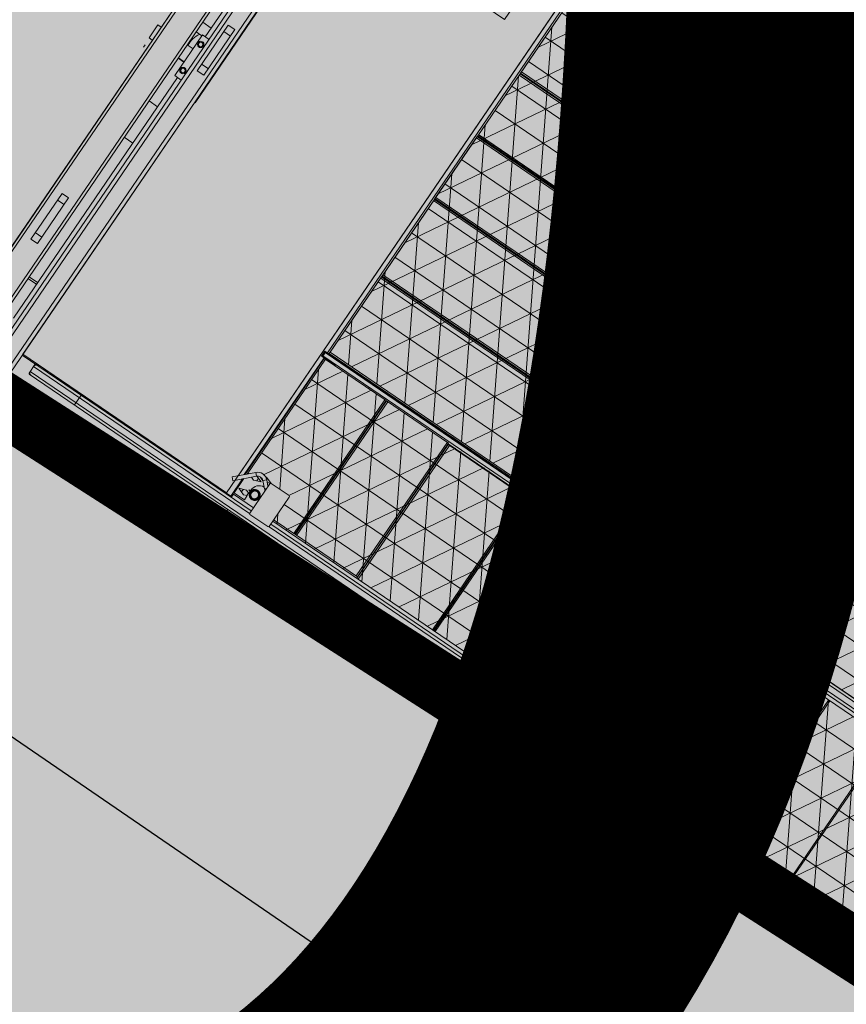
# Model space of a CAD drawing. Units: millimetres. Extents: x 597750 to 633566, y 4409830 to 4429353.
# Drawn here: x 611027 to 611029, y 4414523 to 4414526 of the extents above; entities that cross this region are included whole.
import ezdxf

# ---------------------------------------------------------------- set-up
doc = ezdxf.new("R2010")
doc.units = ezdxf.units.MM
doc.header["$LTSCALE"] = 0.3
for name, color, linetype in [('00_CARTOGRAFÍA', 8, 'Continuous'), ('00_EF TEXTOS', 1, 'Continuous'), ('00_IMPLANTACION PHD', 7, 'Continuous'), ('00_ORTOFOTO', 4, 'Continuous'), ('02___PRT_ALL_AXES', 7, 'Continuous'), ('37', 8, 'Continuous')]:
    doc.layers.add(name, color=color, linetype=linetype)
doc.styles.get("Standard").update_dxf_attribs({"font": 'helr47w.ttf'})
picture_1 = doc.add_image_def('image1.ecw', size_in_pixel=(115520, 76120))
pattern_1 = [(0, (-12896.49391480058, 4854.186280183698), (0, 95.25), []), (59.99999999999999, (-12896.49391480058, 4854.186280183698), (-82.48891971046777, 47.62500000000001), []), (120, (-12896.49391480058, 4854.186280183698), (-82.48891971046778, -47.62499999999998), [])]

# ---------------------------------------------------------------- blocks, each defined once
blk = doc.blocks.new('CARTO')
at = {"layer": '37', "color": 8, "linetype": 'Continuous'}
blk.add_lwpolyline([(611096.8200000001, 4414741.66), (611098.77, 4414740.66), (611114.4, 4414731.58), (611129.47, 4414721.25), (611141.53, 4414713.46), (611148.63, 4414708.26), (611152.15, 4414704.55)], dxfattribs=at)
blk = doc.blocks.new('rxmx18')
at = {"lineweight": 0}
h = blk.add_hatch(dxfattribs=at)
h.set_pattern_fill('NET3', scale=30, style=0)
h.set_pattern_definition(pattern_1)
h.paths.add_polyline_path([(68.82237651653122, -12.69809194712434), (1601.356935548305, -12.69809194712434), (1601.356935548305, -542.8434307391872), (68.82237651653122, -542.8434307391872)])
h = blk.add_hatch(dxfattribs=at)
h.set_pattern_fill('NET3', color=256, scale=30, style=0)
h.set_pattern_definition(pattern_1)
h.paths.add_polyline_path([(1615.642288988834, -538.0816462590301), (1615.642288988834, -12.69809194712434), (2536.25395515468, -12.69809194712434), (2536.25395515468, -106.3465200570936), (2539.42847814149, -109.5210430438747), (2609.267983850616, -109.5210430438747), (2633.076906251459, -118.2509812575008), (2690.21832001349, -118.2509812575008), (2690.21832001349, -538.0816462590301)])
for points in [[(3502.896204628865, -1765.034780649061), (3502.896204628865, -3.174522986781085), (2710.840021335578, -3.174522986781085), (2710.840021335578, -2190.420860877406), (2829.897331431741, -2190.420860877406), (2829.897331431741, -1765.034780649061)], [(3728.287336690148, -104.7592585637176), (5280.502096305543, -104.7592585637176), (5280.502096305543, -1552.341740534874), (3728.287336690148, -1552.341740534874)]]:
    blk.add_hatch(color=40, dxfattribs=at).paths.add_polyline_path(points)
h = blk.add_hatch(dxfattribs=at)
h.set_pattern_fill('NET3', scale=30, style=0)
h.set_pattern_definition(pattern_1)
h.paths.add_polyline_path([(1645.80025736324, -565.0650916466548), (2690.21832001349, -565.0650916466548), (2690.21832001349, -2247.562274639437), (1645.80025736324, -2247.562274639437)])
h = blk.add_hatch(dxfattribs=at)
h.set_pattern_fill('NET3', scale=30, style=0)
h.set_pattern_definition(pattern_1)
h.paths.add_polyline_path([(575.7326176105125, -593.6357985276554), (1502.693329749949, -593.6357985276554), (1502.693329749949, -2247.562274639437), (575.7326176105125, -2247.562274639437)])
at = {"color": 7, "linetype": 'Continuous', "lineweight": 0}
for p, q in [((2372.766021335585, 63.5031578275084), (2372.766021335585, 38.09427584134392)), ((2664.822136119241, 76.20124977463274), (2385.464113282709, 76.20124977463274)), ((2518.794078727427, 38.09427584134392), (2518.794078727427, 66.67768081428949)), ((2531.492170674523, 66.67768081428949), (2518.794078727427, 66.67768081428949)), ((2531.492170674523, 38.09427584134392), (2531.492170674523, 66.67768081428949)), ((2677.520228066365, 38.09427584134392), (2677.520228066365, 63.5031578275084)), ((3502.896204628865, -1514.24746469353), (3502.896204628865, 69.83950570912566)), ((95.36323062042356, 38.09427584134392), (3450.072142128862, 38.09427584134392)), ((1562.903641128738, 38.02931679139147), (1563.560095017951, 38.09427584134392)), ((1668.298007215461, 0), (1668.298007215461, 38.09427584134392)), ((3274.330549580773, 0), (3274.330549580773, 38.09427584134392)), ((3452.103836840397, 36.06258112980868), (3452.103836840397, 2.031694711535238)), ((3515.59429657599, 57.14141376203042), (3515.59429657599, -1514.24746469353)), ((3566.386664364429, 57.14141376203042), (3566.386664364429, -1514.24746469353)), ((3579.084756311553, -1514.24746469353), (3579.084756311553, 57.14141376203042)), ((2.738521545485128, 0), (2536.25395515468, 0)), ((3452.103836840397, 28.57070688100066), (93.33153590888833, 28.57070688100066)), ((2536.25395515468, 9.523568960343255), (93.33153590888833, 9.523568960343255)), ((1557.631533945561, 9.523568960343255), (1557.631533945561, 28.57070688100066)), ((2536.25395515468, -106.3465200570936), (2536.25395515468, 7.93630746693816)), ((2539.42847814149, 11.11083045371925), (2609.267983850616, 11.11083045371925)), ((3452.103836840397, 9.523568960343255), (2612.442506837397, 9.523568960343255)), ((2612.442506837397, 7.93630746693816), (2612.442506837397, -106.3465200570936)), ((2612.442506837397, 0), (3502.896204628865, 0)), ((2951.027168264554, -3.174522986781085), (2951.027168264554, 0)), ((3014.707372764009, -3.174522986781085), (3014.707372764009, 0)), ((3626.70260111324, -1552.341740534874), (3626.70260111324, 19.04713792065741)), ((1607.705981521867, -12.69809194712434), (2.738521545485128, -12.69809194712434)), ((508.7695495161461, -12.69809194712434), (508.7695495161461, -542.8434307391872)), ((513.5313339963323, -12.69809194712434), (513.5313339963323, -542.8434307391872)), ((731.1240282560466, -12.69809194712434), (731.1240282560466, -542.8434307391872)), ((735.8858127362328, -12.69809194712434), (735.8858127362328, -542.8434307391872)), ((953.4785069959471, -12.69809194712434), (953.4785069959471, -542.8434307391872)), ((958.2402914761333, -12.69809194712434), (958.2402914761333, -542.8434307391872)), ((1175.832985735848, -12.69809194712434), (1175.832985735848, -542.8434307391872)), ((1180.594770216034, -12.69809194712434), (1180.594770216034, -542.8434307391872)), ((1398.18746439449, -12.69809194712434), (1398.18746439449, -542.8434307391872)), ((1402.949248874647, -12.69809194712434), (1402.949248874647, -542.8434307391872)), ((1601.356935548305, -12.69809194712434), (1601.356935548305, -542.8434307391872)), ((1607.705981521867, -12.69809194712434), (1607.705981521867, -542.8434307391872)), ((1610.880504508677, -12.69809194712434), (1610.880504508677, -533.3198617788439)), ((1615.642288988834, -12.69809194712434), (1615.642288988834, -538.0816462590301)), ((1904.523880785709, -12.69809194712434), (1904.523880785709, -533.3198617788439)), ((1909.285665265867, -12.69809194712434), (1909.285665265867, -533.3198617788439)), ((1910.872926759243, -12.69809194712434), (1910.872926759243, -533.3198617788439)), ((1915.634711239429, -12.69809194712434), (1915.634711239429, -533.3198617788439)), ((2204.516303036304, -12.69809194712434), (2204.516303036304, -533.3198617788439)), ((2209.27808751649, -12.69809194712434), (2209.27808751649, -533.3198617788439)), ((2210.865349009866, -17.45987642728142), (2210.865349009866, -538.0816462590301)), ((2452.129096005054, -17.45987642728142), (2210.865349009866, -17.45987642728142)), ((2215.627133490052, -17.45987642728142), (2215.627133490052, -538.0816462590301)), ((2447.367311524897, -17.45987642728142), (2447.367311524897, -538.0816462590301)), ((2452.129096005054, -17.45987642728142), (2452.129096005054, -538.0816462590301)), ((2453.71635749843, -538.0816462590301), (2453.71635749843, -17.45987642728142)), ((2453.71635749843, -17.45987642728142), (2534.666693661304, -17.45987642728142)), ((2458.478141978616, -538.0816462590301), (2458.478141978616, -17.45987642728142)), ((2650.536782678741, -17.45987642728142), (2650.536782678741, -33.72930669388734)), ((2650.536782678741, -17.45987642728142), (2693.392843000242, -17.45987642728142)), ((2662.441243879148, -29.36433762771776), (2650.536782678741, -33.72930669388734)), ((2686.250166279991, -38.09427584134392), (2662.441243879148, -29.36433762771776)), ((2693.392843000242, -12.69809194712434), (2689.963798076933, -12.69809194712434)), ((2690.21832001349, -72.97497773566283), (2690.21832001349, -17.45987642728142)), ((2693.392843000242, -69.80045474888175), (2693.392843000242, -3.174522986781085)), ((3502.896204628865, -3.174522986781085), (2693.392843000242, -3.174522986781085)), ((2650.536782678741, -42.4592449075426), (2650.536782678741, -50.05164570405032)), ((2650.536782678741, -42.4592449075426), (2662.441243879148, -46.82421405499917)), ((2656.885828652303, -52.37962928184425), (2650.536782678741, -50.05164570405032)), ((2650.536782678741, -54.70761277840938), (2656.885828652303, -52.37962928184425)), ((2650.536782678741, -54.70761277840938), (2650.536782678741, -55.55415226862533)), ((2715.999466658541, -47.19383109061164), (2661.199389422138, -101.9939084082725)), ((2662.441243879148, -46.82421405499917), (2686.250166279991, -38.09427584134392)), ((2724.978373618214, -56.17273805025616), (2670.178296300524, -110.9728152866883)), ((2672.758443586179, -43.04124076134758), (2672.758443586179, -33.14731084008235)), ((2724.978373618214, -56.17273805025616), (2715.999466658541, -47.19383109061164)), ((2612.442506837397, -81.10179177077953), (2613.833165215678, -79.71113347375649)), ((2612.442506837397, -79.71113347375649), (2613.833165215678, -79.71113347375649)), ((2612.442506837397, -84.21343006790266), (2613.833165215678, -82.82277177090873)), ((2612.442506837397, -87.3250683650549), (2616.944803431514, -82.82277177090873)), ((2613.833165215678, -79.71113347375649), (2613.833165215678, -82.82277177090873)), ((2613.833165215678, -82.82277177090873), (2616.944803431514, -82.82277177090873)), ((2636.115940068907, -101.9939084082725), (2616.944803431514, -82.82277177090873)), ((2662.441243879148, -86.50575138971908), (2638.632321478333, -95.23568960337434)), ((2672.865367696737, -90.32793005241547), (2662.441243879148, -86.50575138971908)), ((2672.758443586179, -90.43485416294425), (2672.758443586179, -90.28872460208368)), ((2690.21832001349, -538.0816462590301), (2690.21832001349, -90.93279157372308)), ((2694.980104493647, -538.0816462590301), (2694.980104493647, -86.171007093566)), ((3636.353150993062, -1552.341740534874), (3636.353150993062, -92.18814753607148)), ((2609.267983850616, -109.5210430438747), (2539.42847814149, -109.5210430438747)), ((2609.267983850616, -109.5210430438747), (2633.076906251459, -118.2509812575008)), ((2621.280625561601, -105.1164077390276), (2611.302956742205, -108.7748863386223)), ((2627.137033109262, -110.9728152866883), (2612.442506837397, -96.2782890148228)), ((2612.442506837397, -100.76465045847), (2615.725210334727, -99.56099251215346)), ((2627.137033109262, -110.9728152866883), (2636.115940068907, -101.9939084082725)), ((2633.076906251459, -118.2509812575008), (2636.062245465873, -117.1563568897254)), ((2650.304868709529, -107.1080243467295), (2635.976217091607, -101.8541854310024)), ((2638.632321478333, -95.23568960337434), (2660.012092144461, -103.0749387880205)), ((2670.178296300524, -110.9728152866883), (2661.199389422138, -101.9939084082725)), ((2685.721622769954, -95.42948889851687), (2686.250166279991, -95.23568960337434)), ((2686.250166279991, -95.23568960337434), (2686.005231504445, -95.14588016399648)), ((3718.636786810355, -1552.341740534874), (3718.636786810355, -104.7592585637176)), ((3728.287336690148, -1552.341740534874), (3728.287336690148, -104.7592585637176)), ((3626.70260111324, -214.2803016075923), (3593.370109752053, -214.2803016075923)), ((3626.70260111324, -220.6293475811253), (3593.370109752053, -220.6293475811253)), ((3664.796876954584, -501.7270090144302), (3664.796876954584, -323.9537217548059)), ((3690.193060848804, -323.9537217548059), (3664.796876954584, -323.9537217548059)), ((3690.193060848804, -323.9537217548059), (3690.193060848804, -501.7270090144302)), ((3690.193060848804, -349.3499056490546), (3664.796876954584, -349.3499056490546)), ((3690.193060848804, -476.3308251202106), (3664.796876954584, -476.3308251202106)), ((3690.193060848804, -501.7270090144302), (3664.796876954584, -501.7270090144302)), ((1607.705981521867, -535.4785374098574), (2210.865349009866, -535.4785374098574)), ((1909.285665265867, -533.3198617788439), (1610.880504508677, -533.3198617788439)), ((2209.27808751649, -533.3198617788439), (1910.872926759243, -533.3198617788439)), ((2452.129096005054, -538.0816462590301), (2210.865349009866, -538.0816462590301)), ((2453.71635749843, -538.0816462590301), (2694.980104493647, -538.0816462590301)), ((19.54316464444855, -542.8434307391872), (2702.916411960585, -542.8434307391872)), ((19.54316464444855, -555.5415226863115), (2702.916411960585, -555.5415226863115)), ((1602.246370615321, -565.0650916466548), (442.4026521657943, -565.0650916466548)), ((1424.473083355726, -593.6357985276554), (1424.473083355726, -555.5415226863115)), ((1602.246370615321, -565.0650916466548), (1602.246370615321, -584.1122295673122)), ((1645.80025736324, -858.7084679236868), (1645.80025736324, -560.3033071664686)), ((2690.21832001349, -560.3033071664686), (1645.80025736324, -560.3033071664686)), ((2690.21832001349, -565.0650916466548), (1645.80025736324, -565.0650916466548)), ((1708.783362051647, -555.5415226863115), (1708.783362051647, -557.1287841796875)), ((1724.655976985523, -555.5415226863115), (1724.655976985523, -557.1287841796875)), ((1896.622366984637, -555.5415226863115), (1896.998675528681, -557.1287841796875)), ((1938.646886436414, -557.1287841796875), (1938.238034369017, -555.5415226863115)), ((2043.031072051555, -557.1287841796875), (2043.031433286844, -555.5415226863115)), ((2063.60198149347, -557.1287841796875), (2063.602342728787, -555.5415226863115)), ((2690.21832001349, -858.7084679236868), (2690.21832001349, -560.3033071664686)), ((2700.251185020839, -558.7287437650375), (2700.251185020839, -557.1287841796875)), ((2702.916411960585, -558.7287437650375), (2702.916411960585, -539.681605844351)), ((1602.246370615321, -584.1122295673122), (442.4026521657943, -584.1122295673122)), ((1592.722801655007, -593.6357985276554), (442.4026521657943, -593.6357985276554)), ((1502.693329749949, -858.7084679236868), (1502.693329749949, -593.6357985276554)), ((1502.693329749949, -853.9466834435298), (575.7326176105125, -853.9466834435298)), ((2690.21832001349, -853.9466834435298), (1645.80025736324, -853.9466834435298)), ((1502.693329749949, -858.7084679236868), (575.7326176105125, -858.7084679236868)), ((1502.693329749949, -861.8829909104679), (575.7326176105125, -861.8829909104679)), ((1502.693329749949, -866.644775390625), (575.7326176105125, -866.644775390625)), ((1502.693329749949, -1160.288151667686), (1502.693329749949, -861.8829909104679)), ((2690.21832001349, -858.7084679236868), (1645.80025736324, -858.7084679236868)), ((1645.80025736324, -1160.288151667686), (1645.80025736324, -861.8829909104679)), ((2690.21832001349, -861.8829909104679), (1645.80025736324, -861.8829909104679)), ((2690.21832001349, -866.644775390625), (1645.80025736324, -866.644775390625)), ((2652.124044172117, -858.7084679236868), (2652.124044172117, -861.8829909104679)), ((2688.643756612029, -858.7084679236868), (2688.643756612029, -861.8829909104679)), ((2690.21832001349, -1160.288151667686), (2690.21832001349, -861.8829909104679)), ((3579.084756311553, -1019.02187875603), (3604.480940205773, -1019.02187875603)), ((3584.646520584385, -1043.472424893698), (3591.782848258677, -1039.352264231624)), ((3584.646520584385, -1051.712746299076), (3584.646520584385, -1043.472424893698)), ((3591.782848258677, -1039.352264231624), (3598.919175932941, -1043.472424893698)), ((3598.919175932941, -1043.472424893698), (3598.919175932941, -1051.712746299076)), ((3604.480940205773, -1019.02187875603), (3604.480940205773, -1177.748028094968)), ((3739.372375185863, -1047.59258563703), (3739.372375185863, -1038.069016676687)), ((3528.292388523085, -1250.762056790874), (3528.292388523085, -1072.98876953125)), ((3553.688572417304, -1072.98876953125), (3528.292388523085, -1072.98876953125)), ((3553.688572417304, -1072.98876953125), (3553.688572417304, -1250.762056790874)), ((3591.782848258677, -1055.832907042437), (3584.646520584385, -1051.712746299076)), ((3598.919175932941, -1051.712746299076), (3591.782848258677, -1055.832907042437)), ((3553.688572417304, -1098.384953425499), (3528.292388523085, -1098.384953425499)), ((1502.693329749949, -1155.5263671875), (575.7326176105125, -1155.5263671875)), ((1502.693329749949, -1160.288151667686), (575.7326176105125, -1160.288151667686)), ((575.7326176105125, -1163.462674654467), (1502.693329749949, -1163.462674654467)), ((575.7326176105125, -1168.224459134624), (1502.693329749949, -1168.224459134624)), ((1502.693329749949, -1163.462674654467), (1502.693329749949, -1404.726421649655)), ((2690.21832001349, -1155.5263671875), (1645.80025736324, -1155.5263671875)), ((2690.21832001349, -1160.288151667686), (1645.80025736324, -1160.288151667686)), ((1645.80025736324, -1163.462674654467), (1645.80025736324, -1404.726421649655)), ((1645.80025736324, -1163.462674654467), (2690.21832001349, -1163.462674654467)), ((1645.80025736324, -1168.224459134624), (2690.21832001349, -1168.224459134624)), ((2652.124044172117, -1160.288151667686), (2652.124044172117, -1163.462674654467)), ((2688.643756612029, -1160.288151667686), (2688.643756612029, -1163.462674654467)), ((2690.21832001349, -1163.462674654467), (2690.21832001349, -1404.726421649655)), ((3584.646520584385, -1145.057160470635), (3591.782848258677, -1140.93699980856)), ((3584.646520584385, -1153.297481876012), (3584.646520584385, -1145.057160470635)), ((3591.782848258677, -1157.417642619344), (3584.646520584385, -1153.297481876012)), ((3591.782848258677, -1140.93699980856), (3598.919175932941, -1145.057160470635)), ((3598.919175932941, -1153.297481876012), (3591.782848258677, -1157.417642619344)), ((3598.919175932941, -1145.057160470635), (3598.919175932941, -1153.297481876012)), ((3579.084756311553, -1177.748028094968), (3604.480940205773, -1177.748028094968)), ((3553.688572417304, -1225.365872896655), (3528.292388523085, -1225.365872896655)), ((3553.688572417304, -1250.762056790874), (3528.292388523085, -1250.762056790874)), ((575.7326176105125, -1399.964637169469), (1502.693329749949, -1399.964637169469)), ((575.7326176105125, -1404.726421649655), (1502.693329749949, -1404.726421649655)), ((575.7326176105125, -1407.900944636436), (1502.693329749949, -1407.900944636436)), ((575.7326176105125, -1412.662729116593), (1502.693329749949, -1412.662729116593)), ((1502.693329749949, -1407.900944636436), (1502.693329749949, -1649.164691631624)), ((1645.80025736324, -1399.964637169469), (2690.21832001349, -1399.964637169469)), ((1645.80025736324, -1404.726421649655), (2690.21832001349, -1404.726421649655)), ((1645.80025736324, -1407.900944636436), (1645.80025736324, -1649.164691631624)), ((1645.80025736324, -1407.900944636436), (2690.21832001349, -1407.900944636436)), ((1645.80025736324, -1412.662729116593), (2690.21832001349, -1412.662729116593)), ((1750.306122718699, -1407.900944636436), (1750.306122718699, -1404.726421649655)), ((1763.004214665794, -1407.900944636436), (1763.004214665794, -1404.726421649655)), ((2652.124044172117, -1404.726421649655), (2652.124044172117, -1407.900944636436)), ((2688.643756612029, -1404.726421649655), (2688.643756612029, -1407.900944636436)), ((2690.21832001349, -1407.900944636436), (2690.21832001349, -1649.164691631624)), ((575.7326176105125, -1644.402907151467), (1502.693329749949, -1644.402907151467)), ((1645.80025736324, -1644.402907151467), (2690.21832001349, -1644.402907151467)), ((575.7326176105125, -1649.164691631624), (1502.693329749949, -1649.164691631624)), ((1502.693329749949, -1652.339214618405), (575.7326176105125, -1652.339214618405)), ((1502.693329749949, -1657.100999098562), (575.7326176105125, -1657.100999098562)), ((1502.693329749949, -1950.744375375623), (1502.693329749949, -1652.339214618405)), ((1645.80025736324, -1649.164691631624), (2690.21832001349, -1649.164691631624)), ((1645.80025736324, -1950.744375375623), (1645.80025736324, -1652.339214618405)), ((2690.21832001349, -1652.339214618405), (1645.80025736324, -1652.339214618405)), ((2690.21832001349, -1657.100999098562), (1645.80025736324, -1657.100999098562)), ((2652.124044172117, -1649.164691631624), (2652.124044172117, -1652.339214618405)), ((2688.643756612029, -1649.164691631624), (2688.643756612029, -1652.339214618405)), ((2690.21832001349, -1950.744375375623), (2690.21832001349, -1652.339214618405)), ((2690.21832001349, -1945.982590895437), (1645.80025736324, -1945.982590895437)), ((2690.21832001349, -1950.744375375623), (1645.80025736324, -1950.744375375623)), ((1645.80025736324, -2252.324059119594), (1645.80025736324, -1953.918898362404)), ((2690.21832001349, -1953.918898362404), (1645.80025736324, -1953.918898362404)), ((2690.21832001349, -1958.680682842562), (1645.80025736324, -1958.680682842562)), ((2690.21832001349, -2247.562274639437), (1645.80025736324, -2247.562274639437)), ((2690.21832001349, -2252.324059119594), (1645.80025736324, -2252.324059119594)), ((1680.466617009544, -2255.498582106375), (2693.392843000242, -2255.498582106375)), ((1859.573203923646, -2257.08584359978), (1859.573203923646, -2255.498582106375)), ((1875.445818857523, -2257.08584359978), (1875.445818857523, -2255.498582106375)), ((1883.382126324461, -2288.831073467562), (1883.382126324461, -2269.783935546904)), ((1892.905695284804, -2288.831073467562), (1892.905695284804, -2269.783935546904)), ((1892.905695284804, -2271.261993449531), (2010.869840745203, -2271.261993449531)), ((2010.869840745203, -2269.783935546904), (2010.869840745203, -2271.307706580556)), ((2137.850760216359, -2271.307706580556), (2010.869840745203, -2271.307706580556)), ((450.3389596327324, -2298.354642427905), (2602.665544668824, -2298.354642427905)), ((459.8625285931048, -2288.831073467562), (2593.14197570848, -2288.831073467562)), ((450.3389596327324, -2317.401780348591), (2602.665544668824, -2317.401780348591)), ((459.8625285931048, -2326.925349308905), (2593.14197570848, -2326.925349308905))]:
    blk.add_line(p, q, dxfattribs=at)
at = {"color": 3, "linetype": 'Continuous', "lineweight": 0}
for p, q in [((2453.71635749843, -20.06298527645413), (2452.129096005054, -20.06298527645413)), ((2521.968601714179, -12.69809194712434), (2521.968601714179, -17.45987642728142)), ((2652.124044172117, -33.14731084008235), (2652.124044172117, -43.04124076134758)), ((2652.124044172117, -50.63364163911319), (2652.124044172117, -54.1256169245753)), ((2452.129096005054, -63.49045973559259), (2453.71635749843, -63.49045973559259)), ((2652.124044172117, -90.28872460208368), (2652.124044172117, -100.182654523378)), ((2696.567365987023, -539.681605844351), (2696.567365987023, -84.58374560016091)), ((2452.129096005054, -535.4785374098574), (2453.71635749843, -535.4785374098574)), ((2521.968601714179, -542.8434307391872), (2521.968601714179, -538.0816462590301)), ((2652.124044172117, -538.0816462590301), (2652.124044172117, -539.681605844351)), ((2688.643756612029, -538.0816462590301), (2688.643756612029, -539.681605844351)), ((2699.633563806594, -557.1287841796875), (1680.466617009544, -557.1287841796875)), ((2652.124044172117, -539.681605844351), (2706.090934947366, -539.681605844351)), ((2652.124044172117, -558.7287437650375), (2652.124044172117, -560.3033071664686)), ((2652.124044172117, -558.7287437650375), (2706.090934947366, -558.7287437650375)), ((2688.643756612029, -558.7287437650375), (2688.643756612029, -560.3033071664686)), ((2696.254022587731, -558.7204772055848), (2696.467637407739, -557.3501822596008)), ((2696.467637407739, -557.3501822596008), (2696.290143600403, -557.1287841796875)), ((2696.567365987023, -2187.246337890654), (2696.567365987023, -558.7287437650375)), ((2698.995890009333, -558.0168219283514), (2698.550009411876, -558.7187747267017)), ((2699.623946576496, -557.3536105412641), (2698.995890009333, -558.0168219283514)), ((2700.251185020839, -557.1287841796875), (2699.623946576496, -557.3536105412641)), ((2706.090934947366, -558.7287437650375), (2706.090934947366, -539.681605844351))]:
    blk.add_line(p, q, dxfattribs=at)
at = {"color": 7, "lineweight": 0}
for points in [[(3502.896204628865, -1765.034780649061), (3502.896204628865, -3.174522986781085), (2710.840021335578, -3.174522986781085), (2710.840021335578, -2190.420860877406), (2829.897331431741, -2190.420860877406), (2829.897331431741, -1765.034780649061)], [(3728.287336690148, -104.7592585637176), (5280.502096305543, -104.7592585637176), (5280.502096305543, -1552.341740534874), (3728.287336690148, -1552.341740534874)], [(1645.80025736324, -565.0650916466548), (2690.21832001349, -565.0650916466548), (2690.21832001349, -2247.562274639437), (1645.80025736324, -2247.562274639437)], [(575.7326176105125, -593.6357985276554), (1502.693329749949, -593.6357985276554), (1502.693329749949, -2247.562274639437), (575.7326176105125, -2247.562274639437)]]:
    blk.add_lwpolyline(points, close=True, dxfattribs=at)
at = {"color": 7, "linetype": 'Continuous', "lineweight": 0}
for centre, radius in [((3591.782848258677, -1047.59258563703), 10.30831104266833), ((3591.782848258677, -1047.59258563703), 7.123629582331777), ((3591.782848258677, -1149.177321213967), 10.30831104266833), ((3591.782848258677, -1149.177321213967), 7.123629582331777)]:
    blk.add_circle(centre, radius, dxfattribs=at)
for centre, radius, start, end in [((2385.464113282709, 63.5031578275084), 12.69809194711546, 90, 180), ((2664.822136119241, 63.5031578275084), 12.69809194711546, 0, 90), ((3442.580267880054, 28.57070688100066), 9.523568960336599, 0, 90), ((3450.072142128862, 36.06258112980868), 2.031694711538474, 0, 90), ((1572.460405461345, 9.513300043850904), 14.82887509157269, 179.9603228793235, 189.5263396843268), ((2539.42847814149, 7.93630746693816), 3.174522986778866, 90, 180), ((2609.267983850616, 7.93630746693816), 3.174522986778866, 0, 90), ((3442.580267880054, 9.523568960343255), 9.523568960336599, 270, 0), ((3450.072142128862, 2.031694711535238), 2.031694711538474, 270, 0), ((2618.79155281093, -55.55415226862533), 31.74522986778866, 274.5352167238364, 0), ((2539.42847814149, -106.3465200570936), 3.174522986778866, 180, 270), ((2609.267983850616, -106.3465200570936), 3.174522986778866, 270, 0), ((2648.657664745522, -89.45218373168609), 30.43476906246846, 225, 315), ((2648.657664745522, -89.45218373168609), 17.736677115353, 225, 315), ((1592.722801655007, -565.0650916466548), 9.523568960336599, 0, 90), ((1592.722801655007, -584.1122295673122), 9.523568960336599, 270, 0), ((3582.259279298334, -1022.196401742782), 3.174522986778866, 90, 180), ((3601.306417218992, -1022.196401742782), 3.174522986778866, 0, 90), ((3582.259279298334, -1174.573505108187), 3.174522986778866, 180, 270), ((3601.306417218992, -1174.573505108187), 3.174522986778866, 270, 0)]:
    blk.add_arc(centre, radius, start, end, dxfattribs=at)
for points, start_tangent, end_tangent in [([(1557.631533945561, 28.57070688100066), (1558.425810527377, 33.33249136115774), (1559.135208836698, 34.94658308985527)], (0, 1), (0.4818411246244392, 0.8762585980295177)), ([(1559.135208836698, 34.94658308985527), (1560.595814481756, 36.81835953486734), (1562.903641128738, 38.02931679139147)], (0.4818411155288939, 0.8762586030310181), (0.9815201027843051, 0.1913590547381732)), ([(1559.135208836698, 3.147692751488648), (1558.425810527377, 4.761784480157075), (1557.836026131234, 7.059106452798005)], (-0.4818411158668555, 0.8762586028451781), (-0.1662865853186414, 0.9860774673133275)), ([(1560.595814481756, 1.275916306476574), (1559.135208836698, 3.147692751488648)], (-0.7469112001051923, 0.6649237995119602), (-0.4818411249593937, 0.8762585978453313)), ([(1563.560095017951, 0), (1560.595814481756, 1.275916306476574)], (-1, 0), (-0.7469112061730588, 0.6649237926959048))]:
    blk.add_spline(points, degree=3, dxfattribs=dict(at, start_tangent=start_tangent, end_tangent=end_tangent))
at = {"layer": '02___PRT_ALL_AXES', "color": 7, "linetype": 'Continuous', "lineweight": 0}
for p, q in [((1602.849671063712, 0), (1602.849671063712, -12.69809194712434)), ((2689.963798076933, 0), (2689.963798076933, -12.69809194712434)), ((2536.25395515468, -12.69809194712434), (1602.849671063712, -12.69809194712434)), ((2689.963798076933, -12.69809194712434), (2612.442506837397, -12.69809194712434)), ((2631.075539297017, -32.50711538462201), (2633.070049688162, -32.50711538462201)), ((2631.075539297017, -65.90309720553341), (2633.070049688162, -65.90309720553341)), ((3593.370109752053, -82.53759765625), (3593.370109752053, -1019.02187875603)), ((1621.750639846112, -555.5415226863115), (1592.722801655007, -555.5415226863115)), ((1621.750639846112, -2257.08584359978), (1621.750639846112, -555.5415226863115)), ((1636.023295194667, -2257.08584359978), (1636.023295194667, -555.5415226863115)), ((1643.946904569661, -555.5415226863115), (1643.946904569661, -2257.08584359978)), ((1680.466617009544, -555.5415226863115), (1680.466617009544, -560.3033071664686)), ((1948.954514423327, -557.1287841796875), (1948.954514423327, -555.5415226863115)), ((1998.172318810364, -555.5415226863115), (1998.172318810364, -557.1287841796875)), ((1509.042375723511, -2257.08584359978), (1509.042375723511, -593.6357985276554)), ((1523.315031072067, -2257.08584359978), (1523.315031072067, -593.6357985276554)), ((3593.370109752053, -764.2600600210426), (3626.70260111324, -764.2600600210426)), ((1464.599053908605, -858.7084679236868), (1464.599053908605, -861.8829909104679)), ((1501.118766348518, -858.7084679236868), (1501.118766348518, -861.8829909104679)), ((1680.466617009544, -858.7084679236868), (1680.466617009544, -861.8829909104679)), ((3593.370109752053, -905.5390310246439), (3626.70260111324, -905.5390310246439)), ((3501.30894313546, -1761.86025766228), (3501.30894313546, -984.1021259014669)), ((3604.480940205773, -1071.401508037874), (3626.70260111324, -1071.401508037874)), ((3604.480940205773, -1072.98876953125), (3626.70260111324, -1072.98876953125)), ((3728.287336690148, -1072.98876953125), (3740.985428637272, -1072.98876953125)), ((3740.985428637272, -1072.98876953125), (3740.985428637272, -1123.781137319718)), ((3604.480940205773, -1123.781137319718), (3626.70260111324, -1123.781137319718)), ((3728.287336690148, -1123.781137319718), (3740.985428637272, -1123.781137319718)), ((1464.599053908605, -1160.288151667686), (1464.599053908605, -1163.462674654467)), ((1501.118766348518, -1160.288151667686), (1501.118766348518, -1163.462674654467)), ((1680.466617009544, -1160.288151667686), (1680.466617009544, -1163.462674654467)), ((3593.370109752053, -1177.748028094968), (3593.370109752053, -1552.341740534874)), ((3604.480940205773, -1174.573505108187), (3626.70260111324, -1174.573505108187)), ((3593.370109752053, -1211.867801156855), (3626.70260111324, -1211.867801156855)), ((1464.599053908605, -1404.726421649655), (1464.599053908605, -1407.900944636436)), ((1501.118766348518, -1404.726421649655), (1501.118766348518, -1407.900944636436)), ((1680.466617009544, -1404.726421649655), (1680.466617009544, -1407.900944636436)), ((1464.599053908605, -1649.164691631624), (1464.599053908605, -1652.339214618405)), ((1501.118766348518, -1649.164691631624), (1501.118766348518, -1652.339214618405)), ((1680.466617009544, -1649.164691631624), (1680.466617009544, -1652.339214618405)), ((1680.466617009544, -1950.744375375623), (1680.466617009544, -1953.918898362404)), ((2553.460438373731, -2269.783935546904), (499.5440659278247, -2269.783935546904)), ((2689.963798076933, -2257.08584359978), (1628.22882261104, -2257.08584359978)), ((1934.681859074772, -2257.08584359978), (1934.681859074772, -2255.498582106375)), ((1948.954514423327, -2257.08584359978), (1948.954514423327, -2255.498582106375)), ((1998.172318810364, -2255.498582106375), (1998.172318810364, -2257.08584359978))]:
    blk.add_line(p, q, dxfattribs=at)
at = {"layer": '02___PRT_ALL_AXES', "color": 3, "linetype": 'Continuous', "lineweight": 0}
for p, q in [((2696.567365987023, -539.681605844351), (2696.567365987023, -84.58374560016091)), ((2710.840021335578, -2190.420860877406), (2710.840021335578, -70.31109031190863)), ((2696.567365987023, -2190.420860877406), (2696.567365987023, -558.7287437650375))]:
    blk.add_line(p, q, dxfattribs=at)
at = {"layer": '02___PRT_ALL_AXES', "color": 7, "linetype": 'Continuous', "lineweight": 0}
for centre, radius, start, end in [((2631.381882939138, -49.20673140705912), 17.46119979195107, 81.82545356722581, 90.00533800962252), ((2631.075133120612, -49.20257659134222), 13.31779491703278, 81.45744098735668, 85.70381542904964), ((2631.075121661852, -49.20752287402865), 13.31790852940104, 274.2961972881853, 278.5734685055374), ((2631.383222557371, -49.18995440352592), 17.44440279655732, 61.95502899871887, 81.82197373051507), ((2631.381882939138, -49.20348110183841), 17.46119979195107, 269.9946619887099, 278.1745464327742), ((2631.383222557371, -49.22025818662951), 17.44440279655732, 278.1780262711355, 298.0449710012811), ((3548.133157190459, -1134.891967773438), 76.18855168269279, 328.5899696379207, 8.386072999875102)]:
    blk.add_arc(centre, radius, start, end, dxfattribs=at)
for points, start_tangent, end_tangent in [([(2613.92303893785, -49.20510629509226), (2614.630178896594, -44.28609066779609), (2616.694310508145, -39.76558440030203), (2619.948210100672, -36.00981208559824), (2624.128266016778, -33.32304406203912), (2628.89583513813, -31.92294618632877), (2631.380256120581, -31.74553169636056)], (0, 1), (1, 0)), ([(2631.380256120581, -66.66468081253697), (2628.89583513813, -66.48726632256876), (2624.128266016778, -65.08716852811631), (2619.948210100672, -62.40040042327018), (2616.694310508145, -58.6446281085955), (2614.630178896594, -54.12412192233023), (2613.92303893785, -49.20510629509226)], (-1, 0), (0, 1)), ([(2631.075539297017, -32.50711538462201), (2628.699529381876, -32.67707680570311), (2626.371888103953, -33.18350133669446), (2624.139999622625, -34.01607950849575), (2622.04929880792, -35.15786243617185), (2620.142346169538, -36.58560671957093), (2618.457961785956, -38.27024766555405), (2617.03043489391, -40.17749083627132), (2615.888825879287, -42.26851013943087), (2615.056374485255, -44.50073856394738), (2614.550027158664, -46.8287344131968), (2614.380091580737, -49.20510629509226)], (-1, 0), (0, -1)), ([(2614.380091580737, -49.20510629509226), (2614.550027158664, -51.58147817695863), (2615.056374485255, -53.90947394495015), (2615.888825879287, -56.14170236946666), (2617.03043489391, -58.23272175388411), (2618.457961785956, -60.13996484334348), (2620.142346169538, -61.8246057893266), (2622.04929880792, -63.25235007272568), (2624.139999622625, -64.39413308165967), (2626.371888103953, -65.22671125346096), (2628.699529381876, -65.73313570316532), (2631.075539297017, -65.90309720553341)], (0, -1), (1, 0)), ([(2633.070049688133, -32.50711538462201), (2630.694039691705, -32.67707680570311), (2628.366398495098, -33.18350133669446), (2626.134510013741, -34.01607950849575), (2624.043809117749, -35.15786243617185), (2622.136856479396, -36.58560671957093), (2620.452472177101, -38.27024766555405), (2619.024945285026, -40.17749083627132), (2617.883336189145, -42.26851013943087), (2617.0508848764, -44.50073856394738), (2616.544537468522, -46.8287344131968), (2616.374601890595, -49.20510629509226)], (-1, 0), (0, -1)), ([(2616.374601890595, -49.20510629509226), (2616.544537468522, -51.58147817695863), (2617.0508848764, -53.90947394495015), (2617.883336189145, -56.14170236946666), (2619.024945285026, -58.23272175388411), (2620.452472177101, -60.13996484334348), (2622.136856479396, -61.8246057893266), (2624.043809117749, -63.25235007272568), (2626.134510013741, -64.39413308165967), (2628.366398495098, -65.22671125346096), (2630.694039691705, -65.73313570316532), (2633.070049688133, -65.90309720553341)], (0, -1), (1, 0)), ([(2619.751779923419, -49.20510629509226), (2619.900534027489, -47.21981882271939), (2620.343473299901, -45.27887934507453), (2621.07070330609, -43.4256453650305), (2622.065978777682, -41.70151493779849), (2623.3070671233, -40.14500241246424), (2624.766244324448, -38.79087756216177), (2626.410914765147, -37.66938939547981), (2628.204339391203, -36.80559008978889), (2630.106455864763, -36.2187755437335), (2632.074774135253, -35.92205408902373), (2633.070049688133, -35.88482531512273)], (0, 1), (1, 0)), ([(2633.070049688133, -62.5253871937457), (2632.074774135253, -62.48815850113169), (2630.106455864763, -62.19143704642192), (2628.204339391203, -61.60462241907953), (2626.410914765147, -60.74082311338861), (2624.766244324448, -59.61933494673576), (2623.3070671233, -58.26521009640419), (2622.065978777682, -56.70869757106993), (2621.07070330609, -54.98456714386703), (2620.343473299901, -53.1313331637939), (2619.900534027489, -51.19039376743603), (2619.751779923419, -49.20510629509226)], (-1, 0), (0, 1)), ([(2633.053411733825, -36.03253195868456), (2634.039133120386, -36.2187755437335), (2635.941249593947, -36.80559008978889), (2637.734674138745, -37.66938939547981), (2639.379344660731, -38.79087756216177), (2640.838521861879, -40.14500241246424), (2642.079610126209, -41.70151493779849), (2643.07488567906, -43.4256453650305), (2643.802115685248, -45.27887934507453), (2644.245054957632, -47.21981882271939), (2644.393808980472, -49.20510629509226)], (0.9889077472584266, -0.148531031815792), (0, -1)), ([(2644.393808980472, -49.20510629509226), (2644.245054957632, -51.19039376743603), (2643.802115685248, -53.1313331637939), (2643.07488567906, -54.98456714386703), (2642.079610126209, -56.70869757106993), (2640.838521861879, -58.26521009640419), (2639.379344660731, -59.61933494673576), (2637.734674138745, -60.74082311338861), (2635.941249593947, -61.60462241907953), (2634.039133120386, -62.19143704642192), (2633.060521771346, -62.37661065976135)], (0, -1), (-0.9888274794713613, -0.149064468745288)), ([(2649.765497404442, -49.20510629509226), (2649.595561826485, -46.8287344131968), (2649.089214418636, -44.50073856394738), (2648.256763105863, -42.26851013943087), (2647.115154009982, -40.17749083627132), (2645.687627199193, -38.27024766555405), (2644.003242815612, -36.58560671957093), (2642.096290177258, -35.15786243617185), (2640.005589281267, -34.01607950849575), (2637.773700799909, -33.18350133669446), (2635.446059603302, -32.67707680570311), (2633.070049688133, -32.50711538462201)], (0, 1), (-1, 0)), ([(2633.070049688133, -35.88482531512273), (2634.065325159754, -35.92205408902373), (2636.033643430244, -36.2187755437335), (2637.935759985063, -36.80559008978889), (2639.729184529861, -37.66938939547981), (2641.373854970559, -38.79087756216177), (2642.833032171737, -40.14500241246424), (2644.074120517325, -41.70151493779849), (2645.069396070205, -43.4256453650305), (2645.796625995106, -45.27887934507453), (2646.239565267519, -47.21981882271939), (2646.388319371588, -49.20510629509226)], (1, 0), (0, -1)), ([(2633.070049688133, -65.90309720553341), (2635.446059603302, -65.73313570316532), (2637.773700799909, -65.22671125346096), (2640.005589281267, -64.39413308165967), (2642.096290177258, -63.25235007272568), (2644.003242815612, -61.8246057893266), (2645.687627199193, -60.13996484334348), (2647.115154009982, -58.23272175388411), (2648.256763105863, -56.14170236946666), (2649.089214418636, -53.90947394495015), (2649.595561826485, -51.58147817695863), (2649.765497404442, -49.20510629509226)], (1, 0), (0, 1)), ([(2646.388319371588, -49.20510629509226), (2646.239565267519, -51.19039376743603), (2645.796625995106, -53.1313331637939), (2645.069396070205, -54.98456714386703), (2644.074120517325, -56.70869757106993), (2642.833032171737, -58.26521009640419), (2641.373854970559, -59.61933494673576), (2639.729184529861, -60.74082311338861), (2637.935759985063, -61.60462241907953), (2636.033643430244, -62.19143704642192), (2634.065325159754, -62.48815850113169), (2633.070049688133, -62.5253871937457)], (0, -1), (-1, 0))]:
    blk.add_spline(points, degree=3, dxfattribs=dict(at, start_tangent=start_tangent, end_tangent=end_tangent))

msp = doc.modelspace()

# ---------------------------------------------------------------- hatches: boundary and pattern name
at = {"layer": '00_IMPLANTACION PHD', "true_color": 0x7aafdf, "transparency": 33554495}
h = msp.add_hatch(color=143, dxfattribs=at)
h.dxf.hatch_style = 1
edge = h.paths.add_edge_path()
edge.add_line((611083.4101495645, 4414478.660382471), (611072.879026484, 4414493.175510281))
edge.add_line((611072.879026484, 4414493.175510281), (611068.878880804, 4414497.94733755))
edge.add_line((611068.878880804, 4414497.94733755), (611063.3093320361, 4414502.973108566))
edge.add_line((611063.3093320361, 4414502.973108566), (611054.9996700766, 4414509.869327063))
edge.add_line((611054.9996700766, 4414509.869327063), (611037.0352887398, 4414523.476209458))
edge.add_arc((610869.7290754428, 4414295.786610899), 282.548973277103, 53.69157115906308, 59.3868274211753)
edge.add_line((611013.61411429, 4414538.95531344), (611010.7710853706, 4414534.4795195))
edge.add_line((611010.7710853706, 4414534.4795195), (611015.1722084561, 4414531.916094356))
edge.add_line((611015.1722084561, 4414531.916094356), (611022.4265271496, 4414527.262277925))
edge.add_line((611022.4265271496, 4414527.262277925), (611033.0524782774, 4414520.445479816))
edge.add_line((611033.0524782774, 4414520.445479816), (611041.9846638234, 4414513.808375745))
edge.add_line((611041.9846638234, 4414513.808375745), (611046.938197735, 4414509.686565164))
edge.add_line((611046.938197735, 4414509.686565164), (611053.7110444095, 4414504.050913609))
edge.add_line((611053.7110444095, 4414504.050913609), (611055.7217669999, 4414502.377801483))
edge.add_arc((611025.9995157266, 4414459.206724139), 52.41330117294898, 36.83230000578112, 55.4535210829863, ccw=False)
edge.add_line((611067.9507838828, 4414490.627183078), (611073.1613629671, 4414483.833633577))
edge.add_line((611073.1613629671, 4414483.833633577), (611079.3903302705, 4414475.264195275))
edge.add_line((611079.3903302705, 4414475.264195275), (611083.4101495645, 4414478.660382471))

# ---------------------------------------------------------------- linework, layer by layer
at = {"layer": '00_IMPLANTACION PHD', "color": 143, "true_color": 0x7aafdf, "const_width": 0.2}
msp.add_lwpolyline([(611083.4101495645, 4414478.660382471), (611072.879026484, 4414493.175510281), (611068.878880804, 4414497.94733755), (611063.3093320361, 4414502.973108566), (611054.9996700766, 4414509.869327063), (611037.0352887398, 4414523.476209458, 0.02485535993856253), (611013.61411429, 4414538.95531344), (611010.7710853706, 4414534.4795195), (611015.1722084561, 4414531.916094356), (611022.4265271496, 4414527.262277925), (611033.0524782774, 4414520.445479816), (611041.9846638234, 4414513.808375745), (611046.938197735, 4414509.686565164), (611053.7110444095, 4414504.050913609), (611055.7217669999, 4414502.377801483, -0.08142967302407507), (611067.9507838828, 4414490.627183078), (611073.1613629671, 4414483.833633577), (611079.3903302705, 4414475.264195275)], format="xyb", close=True, dxfattribs=at)

# ---------------------------------------------------------------- block references
at = {"layer": '00_CARTOGRAFÍA'}
msp.add_blockref('CARTO', (-89.60434004513081, -206.8167064078152), dxfattribs=at)
at = {"layer": '00_IMPLANTACION PHD', "color": 1, "lineweight": 0, "xscale": 0.001, "yscale": 0.001, "zscale": 0.001, "rotation": 145.7210528298445}
msp.add_blockref('rxmx18', (611029.4192001303, 4414522.8561504), dxfattribs=at)

# ---------------------------------------------------------------- texts
at = {"layer": '00_EF TEXTOS', "color": 7, "insert": (610885.5752599287, 4414564.93001706), "char_height": 10, "attachment_point": 1, "bg_fill": 17, "box_fill_scale": 1.5, "bg_fill_color": 256, "bg_fill_true_color": 16766407, "bg_fill_transparency": 0}
msp.add_mtext_dynamic_manual_height_columns('INICIO SUBTRAMO 4 PHD PROPUESTO\\PPK 0+392, PEAD DN630, 1408 m, CH 14,5 m ', width=173.5258398132137, gutter_width=25, heights=[63.1927659058119], dxfattribs=at)

# ---------------------------------------------------------------- referenced raster images: frames only (the image files are external)
at = {"layer": '00_ORTOFOTO'}
image = msp.add_image(picture_1, insert=(597750, 4409830), size_in_units=(28880, 19030), dxfattribs=dict(at, brightness=80))
image.dxf.flags = 7

doc.saveas('drawing.dxf')
